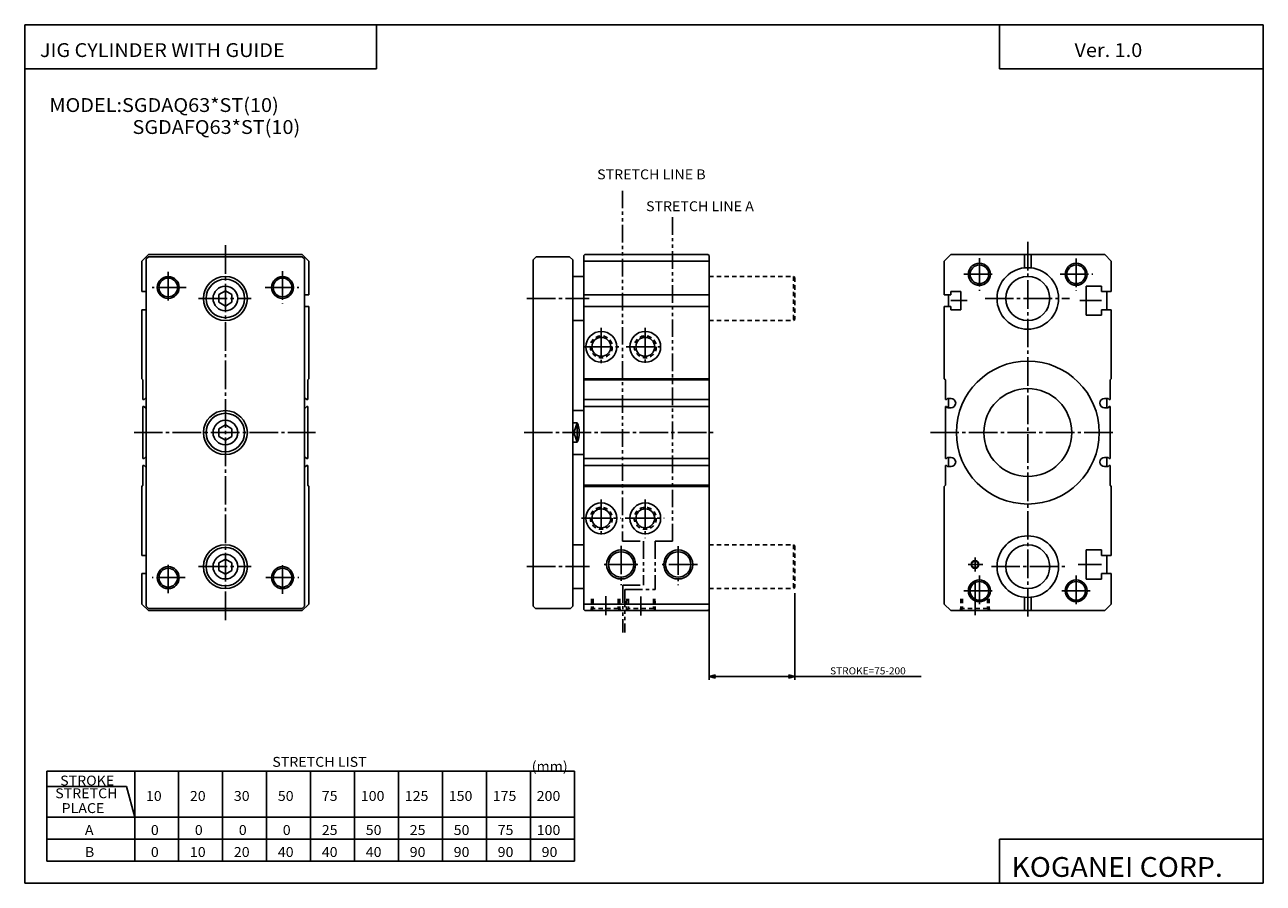
# Model space of a CAD drawing. Extents: x -281 to 282, y -195 to 196.
import ezdxf

# ---------------------------------------------------------------- set-up
doc = ezdxf.new("R2010")
doc.units = 0
for name, pattern in [('CENTER', [17.5, 13, -1.5, 1.5, -1.5]), ('DASHED', [3.5, 2, -1.5]), ('PHANTOM', [15.5, 8, -1.5, 1.5, -1.5, 1.5, -1.5])]:
    doc.linetypes.add(name, pattern=pattern)
doc.layers.get('0').update_dxf_attribs({"linetype": 'CONTINUOUS'})
doc.styles.get("Standard").update_dxf_attribs({"font": 'txt', "bigfont": 'BIGFONT'})

msp = doc.modelspace()

# ---------------------------------------------------------------- linework, layer by layer
for p, q in [((-281.25, 195.5), (282.099976, 195.5)), ((-281.25, 195.5), (-281.25, -195)), ((-121.25, 195.5), (-121.25, 175.5)), ((162.099976, 195.5), (162.099976, 175.5)), ((282.099976, 195.5), (282.099976, -195)), ((-281.25, 175.5), (-121.25, 175.5)), ((162.099976, 175.5), (282.099976, 175.5)), ((-224.999924, 90.999794), (-227.999908, 87.999794)), ((-155, 91), (-225, 91)), ((-155.000168, 90.999916), (-152.000137, 87.999886)), ((-26.49999, 91.000092), (-26.99999, 90.500114)), ((-26.999989, 90.500031), (-26.999989, -70.499985)), ((-26.499985, 91), (29.500015, 91)), ((29.500015, 91.000031), (30.000011, 90.500046)), ((30.000008, 90.500031), (30.000008, -70.499985)), ((140.000122, 90.999969), (137.000076, 87.999924)), ((140, 91), (210, 91)), ((173.5, 91), (173.5, 84.919418)), ((176.5, 91), (176.5, 84.919418)), ((209.999802, 90.999855), (212.999802, 87.999847)), ((-228.000015, 74.149979), (-228.000015, 88.000076)), ((-226, 89), (-226, -69)), ((-224.999939, 89.999908), (-225.999939, 88.999908)), ((-225, 90), (-155, 90)), ((-154.999924, 90.000061), (-153.999908, 89.000061)), ((-154, 89), (-154, -69)), ((-152, 87.999992), (-152, 72.649994)), ((-50, -69), (-50, 88.571434)), ((-48.571362, 89.999924), (-49.999931, 88.57135)), ((-48.57143, 90), (-33.428562, 90)), ((-33.428612, 89.999954), (-32.000042, 88.571388)), ((-31.999992, -69), (-31.999992, 88.571358)), ((-26.999992, 87.999992), (30, 87.999992)), ((137, 87.999992), (137, 72.649994)), ((213.000015, 74.149979), (213.000015, 88.000076)), ((-31.999992, 81), (-27.000015, 81)), ((-226, 74.149979), (-228.000015, 74.149979)), ((-189.999924, 74.464058), (-192.999969, 72.731972)), ((-189.999985, 74.464096), (-187, 72.732048)), ((140, 74.150002), (140, 72.649994)), ((140, 74.150002), (144.500015, 74.150002)), ((144.500015, 74.150002), (144.500015, 65.849998)), ((201.500015, 76.649979), (208.5, 76.649979)), ((201.500015, 63.349983), (201.500015, 76.649979)), ((208.5, 74.150024), (208.5, 76.650024)), ((208.5, 74.149979), (212.999985, 74.149979)), ((211, 74.149979), (211, 65.849983)), ((-190.000031, 67.535912), (-193.000061, 69.267982)), ((-193.000015, 72.732048), (-193.000015, 69.267952)), ((-187.000061, 69.268074), (-190.000046, 67.536018)), ((-187, 72.732048), (-187, 69.267952)), ((-152, 72.649994), (-154.000015, 72.649994)), ((-26.999992, 72.649994), (30, 72.649994)), ((137, 72.649994), (140, 72.649994)), ((139, 72.649994), (139, 67.350006)), ((-228.000015, 34.500015), (-228.000015, 65.849983)), ((-226, 65.849983), (-228.000015, 65.849983)), ((-152, 67.350006), (-154.000015, 67.350006)), ((-152, 67.350006), (-152, 34.500015)), ((-26.999992, 67.350006), (30, 67.350006)), ((137, 67.350006), (140, 67.350006)), ((137, 67.350006), (137, 34.500015)), ((140, 67.350006), (140, 65.849998)), ((140, 65.849998), (144.500015, 65.849998)), ((201.500015, 63.349983), (208.5, 63.349983)), ((208.5, 63.350029), (208.5, 65.850029)), ((208.5, 65.849983), (212.999985, 65.849983)), ((213.000015, 34.500015), (213.000015, 65.849983)), ((-31.999992, 61), (-27.000015, 61)), ((-227.5, 33.999962), (-228.000031, 34.499981)), ((-227.499985, 34.000008), (-227.499985, 24.999981)), ((-152.500122, 34.000031), (-152.000076, 34.500076)), ((-152.500031, 34.000008), (-152.500031, 24.999981)), ((-26.999992, 34.500015), (30, 34.500015)), ((-26.999992, 34.000008), (30, 34.000008)), ((137.5, 33.999989), (136.999985, 34.500008)), ((137.500031, 34.000008), (137.500031, 24.999981)), ((212.499939, 34.000027), (212.999985, 34.500053)), ((212.499985, 34.000008), (212.499985, 24.999981)), ((-227.499954, 24.999981), (-227, 24.999981)), ((-227.000214, 25.000175), (-226.500198, 25.500185)), ((-226.499985, 25.499981), (-226, 25.499981)), ((-153.500031, 25.499981), (-154.000015, 25.499981)), ((-152.999832, 25.000187), (-153.499817, 25.500179)), ((-152.500031, 24.999981), (-153.000031, 24.999981)), ((-26.999992, 24.999981), (30, 24.999981)), ((137.500031, 24.999981), (138.000031, 24.999981)), ((137.999847, 25.000196), (138.499863, 25.500216)), ((138.500031, 25.499981), (140.100006, 25.499981)), ((139, 25.499989), (139, 21.300007)), ((211.499969, 25.499981), (209.899994, 25.499981)), ((211, 25.499989), (211, 21.300007)), ((212.000229, 25.000212), (211.500214, 25.500208)), ((212.499985, 24.999981), (211.999969, 24.999981)), ((-227.499985, 21.799992), (-227.499985, -1.799992)), ((-227.499954, 21.799992), (-227, 21.799992)), ((-227.000122, 21.799862), (-226.500122, 21.29987)), ((-226.499985, 21.300007), (-226, 21.300007)), ((-153.500031, 21.300007), (-154.000015, 21.300007)), ((-152.999802, 21.799892), (-153.499802, 21.299904)), ((-152.500031, 21.799992), (-153.000031, 21.799992)), ((-152.500031, 21.799992), (-152.500031, -1.799992)), ((-31.999992, 20), (-26.999992, 20)), ((-26.999992, 21.799992), (30, 21.799992)), ((137.500031, 21.799992), (138.000031, 21.799992)), ((137.500031, 21.799992), (137.500031, -1.799992)), ((137.999893, 21.799915), (138.499908, 21.299896)), ((138.500031, 21.300007), (140.100006, 21.300007)), ((211.499969, 21.300007), (209.899994, 21.300007)), ((212.000168, 21.799826), (211.500168, 21.299826)), ((212.499985, 21.799992), (211.999969, 21.799992)), ((212.499985, 21.799992), (212.499985, -1.799992)), ((-189.999969, 13.464081), (-193.000015, 11.732007)), ((-193.000015, 11.732048), (-193.000015, 8.267956)), ((-190, 13.46408), (-187, 11.732022)), ((-187, 11.732048), (-187, 8.267956)), ((-31.999992, 14.358852), (-29.999981, 14.358852)), ((-29.999981, 14.358883), (-29.999981, 5.641106)), ((-190.000031, 6.535933), (-193.000031, 8.267993)), ((-187.000046, 8.268021), (-190.000031, 6.535964)), ((-31.999992, 5.641098), (-29.999981, 5.641098)), ((-31.999992, 0), (-27.000015, 0)), ((-227.499985, -13.999983), (-227.499985, -5)), ((-227.499954, -1.799992), (-227, -1.799992)), ((-227.499954, -5), (-227, -5)), ((-227.000198, -5.000258), (-226.500214, -5.50025)), ((-227.000137, -1.799947), (-226.500137, -1.299932)), ((-226.499985, -1.300001), (-226, -1.300001)), ((-226.499985, -5.500008), (-226, -5.500008)), ((-153.500031, -1.300001), (-154.000015, -1.300001)), ((-153.500031, -5.500008), (-154.000015, -5.500008)), ((-152.999893, -1.799889), (-153.499893, -1.299899)), ((-152.999817, -5.000269), (-153.499817, -5.500273)), ((-152.500031, -1.799992), (-153.000031, -1.799992)), ((-152.500031, -5), (-153.000031, -5)), ((-152.500031, -13.999983), (-152.500031, -5)), ((-27.000008, -1.800013), (29.999992, -1.800013)), ((-27.000008, -5), (29.999992, -5)), ((137.500031, -1.799992), (138.000031, -1.799992)), ((137.500031, -5), (138.000031, -5)), ((137.500031, -13.999983), (137.500031, -5)), ((137.999817, -1.799887), (138.499802, -1.299894)), ((137.999878, -5.000144), (138.499863, -5.500136)), ((138.500031, -1.300001), (140.100006, -1.300001)), ((138.500031, -5.500008), (140.100006, -5.500008)), ((139, -1.300005), (139, -5.500008)), ((211.499969, -1.300001), (209.899994, -1.300001)), ((211.499969, -5.500008), (209.899994, -5.500008)), ((211, -1.300005), (211, -5.500008)), ((212.000214, -1.799867), (211.500214, -1.299857)), ((212.000244, -5.000252), (211.500244, -5.500253)), ((212.499985, -1.799992), (211.999969, -1.799992)), ((212.499985, -5), (211.999969, -5)), ((212.499985, -13.999983), (212.499985, -5)), ((-228.000015, -14.500034), (-228.000015, -45.84996)), ((-227.499954, -14.000006), (-227.999985, -14.500023)), ((-152.500092, -14.000024), (-152.000061, -14.50005)), ((-152, -14.49999), (-152, -67.999985)), ((-27.000008, -13.99996), (29.999992, -13.99996)), ((-27.000008, -14.49999), (29.999992, -14.49999)), ((137.499985, -13.999974), (136.999954, -14.500008)), ((137, -14.49999), (137, -67.999985)), ((212.5, -14.00005), (213.000015, -14.500059)), ((213.000015, -14.500034), (213.000015, -45.84996)), ((-31.999992, -41.000015), (-27.000015, -41.000015)), ((201.500015, -43.34996), (201.500015, -56.650002)), ((201.500015, -43.34996), (208.5, -43.34996)), ((208.5, -43.350025), (208.5, -45.850025)), ((-226, -45.84996), (-228.000015, -45.84996)), ((-193.000015, -49.267952), (-193.000015, -52.732048)), ((-189.999969, -47.535904), (-193, -49.267979)), ((-190, -47.535965), (-187.000015, -49.268013)), ((-187, -49.267952), (-187, -52.732048)), ((208.5, -45.84996), (212.999985, -45.84996)), ((211, -45.84996), (211, -54.150024)), ((-228.000015, -54.150002), (-228.000015, -68.000053)), ((-226, -54.150024), (-228.000015, -54.150024)), ((-190.000015, -54.464081), (-193.000046, -52.732018)), ((-187.000031, -52.731995), (-190.000031, -54.464054)), ((208.5, -54.150002), (208.5, -56.650002)), ((208.5, -54.150024), (212.999985, -54.150024)), ((213.000015, -54.150002), (213.000015, -68.000031)), ((-31.999992, -61), (-27.000015, -61)), ((201.500015, -56.650024), (208.5, -56.650024)), ((173.5, -71), (173.5, -64.919418)), ((176.5, -71), (176.5, -64.919418)), ((-228.000198, -68.000183), (-225.000183, -71.000198)), ((-225.999969, -68.999985), (-224.999969, -70)), ((-225, -70), (-155, -70)), ((-155, -71), (-225, -71)), ((-152.000229, -67.999748), (-155.000214, -70.999733)), ((-154.000061, -68.999924), (-155.000061, -69.999939)), ((-49.999908, -68.999916), (-48.999897, -69.999924)), ((-48.999985, -69.999985), (-32.999989, -69.999985)), ((-32.999943, -70.000031), (-31.99995, -69.000031)), ((-27.000008, -67.999985), (29.999992, -67.999985)), ((-26.999817, -70.499878), (-26.499826, -70.999863)), ((-26.500011, -71), (29.499992, -71)), ((30.000147, -70.500038), (29.500109, -71.000076)), ((137.000137, -67.999878), (140.000107, -70.999832)), ((140, -71), (210, -71)), ((213.000198, -68.000061), (210.000168, -71.000084)), ((-271.25, -144), (-271.25, -185)), ((-271.25, -144), (-31.25, -144)), ((-231.25, -144), (-231.25, -185)), ((-211.25, -144), (-211.25, -185)), ((-191.25, -144), (-191.25, -185)), ((-171.25, -144), (-171.25, -185)), ((-151.25, -144), (-151.25, -185)), ((-131.25, -144), (-131.25, -185)), ((-111.25, -144), (-111.25, -185)), ((-91.25, -144), (-91.25, -185)), ((-71.25, -144), (-71.25, -185)), ((-51.25, -144), (-51.25, -185)), ((-31.25, -144), (-31.25, -185)), ((-271.25, -151), (-235.001297, -151)), ((-231.250015, -165.000015), (-235.001312, -151)), ((-271.25, -165), (-31.25, -165)), ((-271.25, -175), (-31.25, -175)), ((162.099976, -175), (162.099976, -195)), ((162.099976, -175), (282.099976, -175)), ((-271.25, -185), (-31.25, -185)), ((-281.25, -195), (282.099976, -195))]:
    msp.add_line(p, q)
at = {"color": 3, "linetype": 'PHANTOM'}
for p, q in [((-9.375, 119.999969), (-9.375, -39.393753)), ((13.34375, 107.999969), (13.34375, -39.393753)), ((-9.375, -39.393753), (0.25, -39.393753)), ((0.25, -39.393753), (0.25, -59.393753)), ((5.4375, -39.393753), (5.4375, -61.393753)), ((5.4375, -39.393753), (13.34375, -39.393753)), ((-9.25, -59.393753), (-9.25, -81)), ((-9.25, -59.393753), (0.25, -59.393753)), ((-8.25, -61.393753), (-8.25, -81)), ((-8.25, -61.393753), (5.4375, -61.393753))]:
    msp.add_line(p, q, dxfattribs=at)
at = {"color": 2, "linetype": 'CENTER'}
for p, q in [((175, 96.785172), (175, -74.269409)), ((-190, 95.222458), (-190, -75.657166)), ((153.000015, 89.391571), (153.000015, 74.520378)), ((197, 89.194603), (197, 74.520378)), ((-216, 83.088882), (-216, 68.682777)), ((-164, 83.371353), (-164, 68.682777)), ((145.857208, 82.000008), (160.296158, 82.000008)), ((189.660858, 82.000008), (204.532043, 82.000008)), ((-207.814362, 76), (-223.242172, 76)), ((-171.849152, 76), (-156.595612, 76)), ((-202.187592, 71), (-178.341904, 71)), ((-52.853745, 71), (-24.477875, 71)), ((140, 70), (147.37088, 70)), ((155.556702, 71), (194.050598, 71)), ((198.663315, 69.999977), (208.5, 69.999977)), ((-18.999983, 57.596169), (-18.999983, 40.297905)), ((1.000015, 57.699142), (1.000015, 40.812737)), ((-27.090935, 49.000008), (-10.293381, 49.000008)), ((-7.723801, 49.000008), (9.574471, 49.000008)), ((-231.542542, 10), (-149.07045, 10)), ((-54.145462, 10), (33.188736, 10)), ((130.704498, 10), (215.027191, 10)), ((-19, -20.386833), (-19, -37.719139)), ((1, -20.386833), (1, -38.046158)), ((-27.952766, -29.000004), (-10.302803, -29.000004)), ((-8.090981, -29.000004), (9.617241, -29.000004)), ((-9.999992, -41.465332), (-9.999992, -59.421631)), ((16, -41.669987), (16, -59.421631)), ((-216, -63.102783), (-216, -48.733955)), ((-164, -63.298279), (-164, -48.733955)), ((-2.305523, -50), (-17.716202, -50)), ((24.693108, -50), (7.987804, -50)), ((154.48027, -50), (147.812439, -50)), ((151, -46.847229), (151, -53.17601)), ((197.937134, -49.999992), (208.5, -49.999992)), ((-208.310684, -56), (-223.242172, -56)), ((-202.187592, -50.999996), (-178.341904, -50.999996)), ((-171.566666, -56), (-156.595612, -56)), ((-52.853745, -51), (-24.305771, -51)), ((153.000015, -54.999992), (153.000015, -68.999977)), ((158.457825, -50.999996), (191.911697, -50.999996)), ((197, -54.999992), (197, -68.999977)), ((151, -57.730934), (151, -72.042908)), ((-16.999985, -64.386932), (-16.999985, -73.098167)), ((-0.999992, -64.591583), (-0.999992, -73.19574)), ((145.857208, -61.999985), (160.296158, -61.999985)), ((151, -64.079941), (151, -73.120407)), ((190.504486, -61.999985), (203.439743, -61.999985))]:
    msp.add_line(p, q, dxfattribs=at)
at = {"color": 2, "linetype": 'DASHED'}
for p, q in [((30, 81), (68.5, 81)), ((68.499977, 80.999977), (68.999977, 80.499977)), ((68.5, 81), (68.5, 61)), ((69, 80.499969), (69, 61.499992)), ((30, 61), (68.5, 61)), ((69, 61.5), (68.5, 61.000008)), ((30, -40.999996), (68.5, -40.999996)), ((68.499992, -41.000004), (68.999992, -41.500011)), ((68.5, -40.999996), (68.5, -61)), ((69.000008, -41.499992), (69.000008, -60.499969)), ((30, -61), (68.5, -61)), ((68.999985, -60.499969), (68.499985, -60.999966)), ((-23.409155, -65.614868), (-23.546135, -70.845917)), ((-22.700016, -65.614868), (-22.700016, -69.999985)), ((-11.29998, -65.614868), (-11.29998, -69.999985)), ((-10.59097, -65.614883), (-10.449957, -70.999985)), ((-7.409247, -65.614883), (-7.546228, -70.845947)), ((-6.70002, -65.614868), (-6.70002, -69.999985)), ((4.700016, -65.614868), (4.700016, -69.999985)), ((5.408657, -65.614876), (5.549671, -70.999992)), ((144.591125, -65.614876), (144.454147, -70.846062)), ((145.300018, -65.614868), (145.300018, -70.000061)), ((156.700012, -65.614868), (156.700012, -70.000061)), ((157.409012, -65.614876), (157.550018, -71.000084)), ((-23.699808, -71.000046), (-22.699804, -70.000046)), ((-11.300003, -70), (-22.700016, -70)), ((-11.299887, -69.999771), (-10.299906, -70.999748)), ((-7.700046, -71.000046), (-6.700043, -70.000046)), ((4.700005, -70), (-6.70002, -70)), ((4.700186, -69.999786), (5.700166, -70.999763)), ((144.299927, -70.999886), (145.299911, -69.999908)), ((156.699982, -70.000061), (145.300018, -70.000061)), ((156.699951, -70.000084), (157.699921, -71.000061))]:
    msp.add_line(p, q, dxfattribs=at)
at = {"color": 2}
for p, q in [((-31.999992, 11.452838), (-30.000038, 5.641103)), ((-29.999975, 14.358855), (-31.999968, 8.54701)), ((69.000008, -63), (69.000008, -102.5)), ((30.000008, -70.499985), (30.000008, -102.5)), ((30.000008, -101), (32.897785, -100.223541)), ((30.000008, -101), (69.000008, -101)), ((30.000008, -101), (32.897785, -101.776459)), ((69.000008, -101), (66.102234, -100.223541)), ((69.000008, -101), (66.102234, -101.776459)), ((69.000008, -101), (126.440918, -101))]:
    msp.add_line(p, q, dxfattribs=at)
for centre, radius in [((153.000015, 82.000008), 5), ((197, 82.000008), 5), ((-216, 76), 5), ((-164, 76), 5), ((-9.999992, -50), 6.6), ((16, -50), 6.6), ((-216, -56), 5), ((-164, -56), 5), ((153.000015, -61.999985), 5), ((197, -61.999985), 5)]:
    msp.add_circle(centre, radius, dxfattribs=at)
for centre, radius in [((153.000015, 82.000008), 4.25), ((175, 71), 14.000001), ((197, 82.000008), 4.25), ((-216, 76), 4.25), ((-190, 71), 10), ((-190, 71), 8.75), ((-164, 76), 4.25), ((175, 71), 10), ((-190, 71), 5.6), ((-18.999983, 49.000008), 7), ((-18.999983, 49.000008), 4.3), ((1.000015, 49.000008), 7), ((1.000015, 49.000008), 4.3), ((175, 10), 32.5), ((175, 10), 20), ((-190, 10), 10), ((-190, 10), 8.75), ((-190, 10), 5.6), ((-19, -29.000004), 7), ((1, -29.000004), 7), ((-19, -29.000004), 4.3), ((1, -29.000004), 4.3), ((175, -50.999996), 14.000001), ((-190, -51), 10), ((-190, -51), 8.75), ((-9.999992, -50), 5.75), ((16, -50), 5.75), ((175, -50.999996), 10), ((-190, -51), 5.6), ((151, -50), 1.75), ((151, -50), 1.5), ((-216, -56), 4.25), ((-164, -56), 4.25), ((153.000015, -61.999985), 4.25), ((197, -61.999985), 4.25)]:
    msp.add_circle(centre, radius)
at = {"color": 2, "linetype": 'DASHED'}
for centre in [(-18.999983, 49.000008), (1.000015, 49.000008), (-19, -29.000004), (1, -29.000004)]:
    msp.add_circle(centre, 5, dxfattribs=at)
for centre, radius, start, end in [((140.100006, 23.399986), 2.1, 270, 90), ((209.899994, 23.399986), 2.1, 90, 270), ((-38.999985, 10), 9.999995, 334.158081, 25.841825), ((140.100006, -3.399988), 2.1, 270, 90), ((209.899994, -3.399988), 2.1, 90, 270)]:
    msp.add_arc(centre, radius, start, end)

# ---------------------------------------------------------------- texts
at = {"width": 1.052632}
for s, height, p in [('JIG CYLINDER WITH GUIDE', 6.3, (-274.349731, 180.830002)), ('Ver. 1.0', 6.3, (196.250259, 180.830002)), ('MODEL:SGDAQ63*ST(10)', 6.3, (-270.049713, 155.830002)), ('SGDAFQ63*ST(10)', 6.3, (-232.24971, 145.830002)), ('STRETCH LIST', 4.5, (-168.642654, -142.050003)), ('(mm)', 4.5, (-50.642658, -144.050003)), ('STROKE', 4.5, (-265.14267, -150.550003)), ('STRETCH', 4.5, (-267.39267, -156.324997)), ('10', 4.5, (-226.142654, -157.550003)), ('20', 4.5, (-206.142654, -157.550003)), ('30', 4.5, (-186.142654, -157.550003)), ('50', 4.5, (-166.142654, -157.550003)), ('75', 4.5, (-146.142654, -157.550003)), ('100', 4.5, (-128.392654, -157.550003)), ('125', 4.5, (-108.392654, -157.550003)), ('150', 4.5, (-88.392654, -157.550003)), ('175', 4.5, (-68.392654, -157.550003)), ('200', 4.5, (-48.392658, -157.550003)), ('  PLACE', 4.5, (-267.39267, -163.074997)), ('A', 4.5, (-253.892654, -173.050003)), ('0', 4.5, (-223.892654, -173.050003)), ('0', 4.5, (-203.892654, -173.050003)), ('0', 4.5, (-183.892654, -173.050003)), ('0', 4.5, (-163.892654, -173.050003)), ('25', 4.5, (-146.142654, -173.050003)), ('50', 4.5, (-126.142654, -173.050003)), ('25', 4.5, (-106.142654, -173.050003)), ('50', 4.5, (-86.142654, -173.050003)), ('75', 4.5, (-66.142654, -173.050003)), ('100', 4.5, (-48.392658, -173.050003)), ('B', 4.5, (-253.892654, -183.050003)), ('0', 4.5, (-223.892654, -183.050003)), ('10', 4.5, (-206.142654, -183.050003)), ('20', 4.5, (-186.142654, -183.050003)), ('40', 4.5, (-166.142654, -183.050003)), ('40', 4.5, (-146.142654, -183.050003)), ('40', 4.5, (-126.142654, -183.050003)), ('90', 4.5, (-106.142654, -183.050003)), ('90', 4.5, (-86.142654, -183.050003)), ('90', 4.5, (-66.142654, -183.050003)), ('90', 4.5, (-46.142658, -183.050003)), ('KOGANEI CORP.', 9, (167.564667, -192.100006))]:
    msp.add_text(s, height=height, dxfattribs=at).set_placement(p)
at = {"color": 3, "width": 1.052632}
for s, p in [('STRETCH LINE B', (-20.892656, 125.199997)), ('STRETCH LINE A', (1.357144, 110.699997))]:
    msp.add_text(s, height=4.5, dxfattribs=at).set_placement(p)
at = {"color": 2, "width": 1.052632}
msp.add_text('STROKE=75-200', height=3.2, dxfattribs=at).set_placement((85.090912, -100))

doc.saveas('drawing.dxf')
